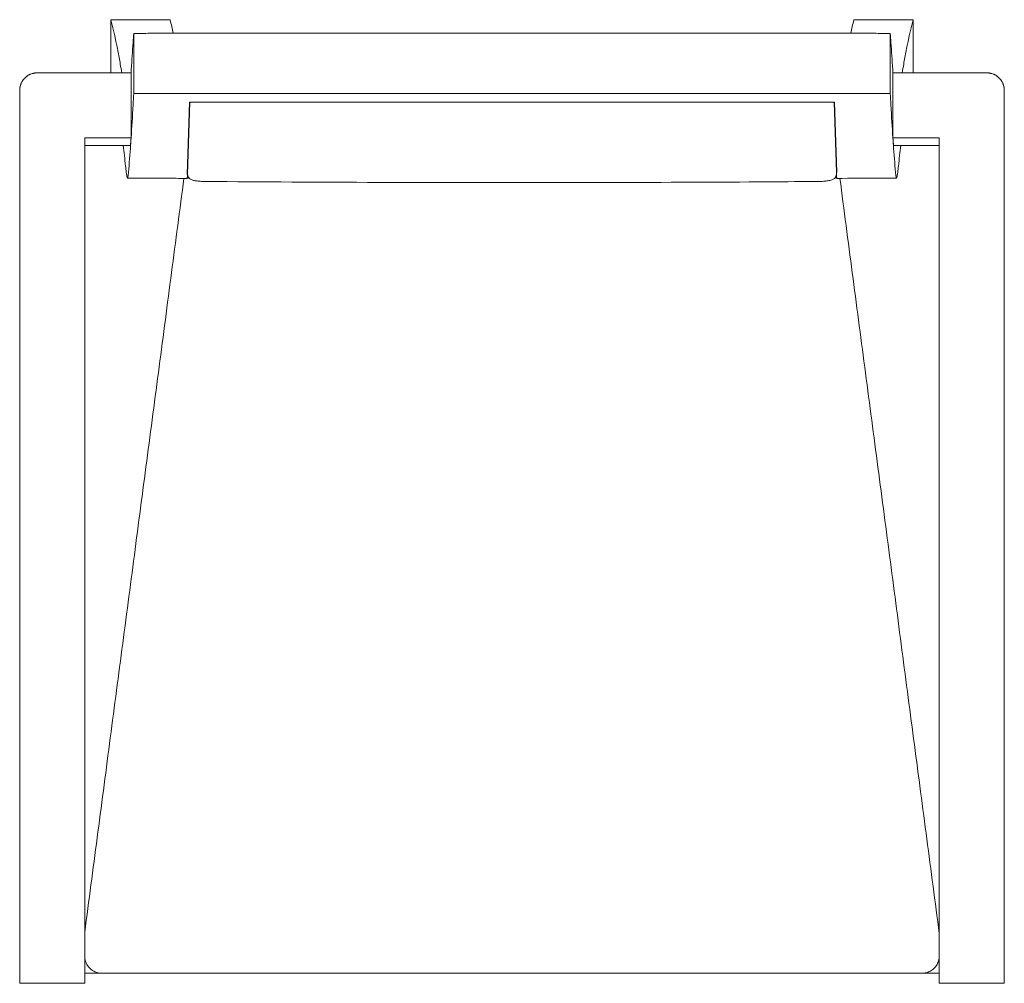
# Model space of a CAD drawing. Units: millimetres. Extents: x -284 to 284, y -266 to 289.
import ezdxf

# ---------------------------------------------------------------- set-up
doc = ezdxf.new("R2010")
doc.units = ezdxf.units.MM
for name, color, linetype, true_color in [('AFUCH-3-BK', 5, 'Continuous', 0x0000ff), ('AFUCH-3-FR', 1, 'Continuous', 0xff0000), ('AFUCH-3-ST', 30, 'Continuous', 0xff7f00)]:
    doc.layers.add(name, color=color, linetype=linetype, true_color=true_color)

# ---------------------------------------------------------------- blocks, each defined once
blk = doc.blocks.new('CFGroup Tufgrain Chair 9202-2A_2D')
at = {"layer": 'AFUCH-3-BK'}
for p, q in [((-187.01, 199.99), (-185.66, 241.61)), ((185.66, 241.61), (186.96, 201.14))]:
    blk.add_line(p, q, dxfattribs=at)
at = {"layer": 'AFUCH-3-BK', "linetype": 'Continuous', "lineweight": 0}
for points, degree in [([(185.66, 241.61), (-185.66, 241.61)], 1), ([(-187.01, 199.99), (-187.01, 199.99), (-187.01, 199.98), (-187.01, 199.98)], 3), ([(186.96, 201.14), (186.95, 200.79), (186.94, 200.44), (186.94, 200.08)], 3), ([(-186.18, 197.97), (-187.19, 197.97)], 1), ([(187.19, 197.97), (186.09, 197.97)], 1)]:
    blk.add_open_spline(points, degree=degree, dxfattribs=at)
for points, knots in [([(-187.3, 197.76), (-187.28, 197.76), (-187.23, 197.81), (-187.12, 198.21), (-187.03, 198.97), (-186.97, 199.62)], [697.874821, 697.874821, 697.874821, 697.874821, 704.80509, 717.091713, 740.13452, 740.13452, 740.13452, 740.13452]), ([(-176.75, 195.96), (-177.58, 195.97), (-178.43, 195.99), (-180.03, 196.09), (-180.81, 196.15), (-182.26, 196.33), (-182.93, 196.45), (-184.16, 196.75), (-184.73, 196.91), (-185.6, 197.44), (-185.88, 197.65), (-186.38, 198.19), (-186.61, 198.51), (-186.89, 199.19), (-186.98, 199.54), (-187.01, 199.92), (-187.01, 199.95), (-187.01, 199.98)], [0, 0, 0, 0, 2.500752, 2.500752, 5.056055, 5.056055, 7.738951, 7.738951, 10.627438, 10.627438, 11.886198, 11.886198, 13.141097, 13.141097, 14.240829, 14.240829, 14.339633, 14.339633, 14.339633, 14.339633]), ([(186.94, 200.07), (186.93, 199.71), (186.86, 199.34), (186.61, 198.68), (186.43, 198.38), (186.02, 197.87), (185.78, 197.65), (185.3, 197.3), (185.05, 197.16), (184.46, 196.89), (184.11, 196.77), (183.1, 196.49), (182.36, 196.36), (180.7, 196.15), (179.77, 196.07), (178.11, 195.99), (177.38, 195.96), (176.66, 195.96)], [0, 0, 0, 0, 1.136993, 1.136993, 2.245563, 2.245563, 3.358161, 3.358161, 4.525456, 4.525456, 6.250175, 6.250175, 9.304543, 9.304543, 12.297404, 12.297404, 14.475122, 14.475122, 14.475122, 14.475122]), ([(187.3, 197.76), (187.28, 197.76), (187.23, 197.81), (187.1, 198.26), (187, 199.21), (186.94, 200.09)], [697.874821, 697.874821, 697.874821, 697.874821, 704.80509, 717.091713, 745.343463, 745.343463, 745.343463, 745.343463]), ([(176.66, 195.96), (173.32, 195.93), (169.99, 195.91), (156.66, 195.81), (146.66, 195.74), (106.66, 195.52), (76.66, 195.42), (5.42, 195.29), (-35.82, 195.31), (-110.29, 195.53), (-143.52, 195.69), (-176.75, 195.96)], [0, 0, 0, 0, 10.000001, 10.000001, 40.00002, 40.00002, 130.000302, 130.000302, 253.71814, 253.71814, 353.409993, 353.409993, 353.409993, 353.409993])]:
    blk.add_open_spline(points, degree=3, knots=knots, dxfattribs=at)
at = {"layer": 'AFUCH-3-FR', "linetype": 'Continuous', "lineweight": 0}
for p, q in [((-246.26, -265.92), (-283.76, -265.92)), ((283.76, -265.92), (246.26, -265.92))]:
    blk.add_line(p, q, dxfattribs=at)
for points, degree in [([(-231.13, 289.15), (-231.18, 258.51)], 1), ([(-197, 289.15), (-231.13, 289.15)], 1), ([(-197, 289.15), (-196.39, 286.59), (-195.8, 283.97), (-195.23, 281.35)], 3), ([(197, 289.15), (196.39, 286.59), (195.8, 283.97), (195.23, 281.35)], 3), ([(231.13, 289.15), (197, 289.15)], 1), ([(231.18, 258.51), (231.13, 289.15)], 1), ([(-185.66, 281.39), (-218.06, 281.27)], 1), ([(-218.06, 281.27), (-218.02, 246.68)], 1), ([(185.66, 281.39), (-185.66, 281.39)], 1), ([(185.66, 281.39), (218.06, 281.27)], 1), ([(218.06, 281.27), (218.02, 246.68)], 1), ([(-273.76, 258.51), (-219.54, 258.51)], 1), ([(273.76, 258.51), (219.54, 258.51)], 1), ([(-283.76, 221.19), (-283.76, 234.8), (-283.76, 248.42)], 2), ([(-218.02, 246.68), (-185.66, 246.68)], 1), ([(-185.66, 246.68), (185.66, 246.68)], 1), ([(218.02, 246.68), (185.66, 246.68)], 1), ([(283.76, 221.19), (283.76, 234.8), (283.76, 248.42)], 2), ([(-246.26, 221.19), (-219.54, 221.19)], 1), ([(-246.26, 216.71), (-219.85, 216.71)], 1), ([(-219.54, 221.19), (-219.64, 219.67), (-219.75, 218.18), (-219.85, 216.71)], 3), ([(246.26, 221.19), (219.54, 221.19)], 1), ([(219.54, 221.19), (219.64, 219.67), (219.75, 218.18), (219.85, 216.71)], 3), ([(246.26, 216.71), (219.85, 216.71)], 1), ([(-246.26, -260.16), (-237.03, -260.13)], 1), ([(236.26, -260.16), (246.26, -260.16)], 1)]:
    blk.add_open_spline(points, degree=degree, dxfattribs=at)
for points, knots in [([(-231.13, 289.15), (-229.08, 280.92), (-227.21, 271.9), (-225.54, 262.09), (-225.23, 260.15), (-224.98, 258.51)], [0, 0, 0, 0, 299.413114, 311.766341, 376.409271, 376.409271, 376.409271, 376.409271]), ([(231.13, 289.15), (229.08, 280.92), (227.21, 271.9), (225.54, 262.09), (225.23, 260.15), (224.98, 258.51)], [0, 0, 0, 0, 299.413114, 311.766341, 376.409271, 376.409271, 376.409271, 376.409271]), ([(-219.54, 258.51), (-219.5, 259.18), (-219.12, 265.28), (-218.63, 272.66), (-218.18, 279.49), (-218.06, 281.27)], [892.818529, 892.818529, 892.818529, 892.818529, 904.410938, 999.12706, 1031.81454, 1031.81454, 1031.81454, 1031.81454]), ([(219.54, 258.51), (219.5, 259.18), (219.12, 265.28), (218.63, 272.66), (218.18, 279.49), (218.06, 281.27)], [892.818529, 892.818529, 892.818529, 892.818529, 904.410938, 999.12706, 1031.81454, 1031.81454, 1031.81454, 1031.81454]), ([(-273.76, 258.51), (-273.91, 258.51), (-274.06, 258.51), (-274.28, 258.5), (-274.36, 258.5), (-274.51, 258.49), (-274.58, 258.48), (-274.81, 258.46), (-274.97, 258.44), (-275.28, 258.4), (-275.43, 258.37), (-275.74, 258.31), (-275.9, 258.28), (-276.13, 258.22), (-276.21, 258.21), (-276.37, 258.16), (-276.44, 258.14), (-276.84, 258.03), (-277.15, 257.92), (-277.61, 257.73), (-277.76, 257.67), (-277.99, 257.56), (-278.07, 257.53), (-278.22, 257.45), (-278.29, 257.41), (-278.52, 257.3), (-278.67, 257.21), (-278.96, 257.04), (-279.11, 256.95), (-279.39, 256.76), (-279.53, 256.66), (-279.74, 256.51), (-279.81, 256.45), (-279.95, 256.35), (-280.01, 256.29), (-280.35, 256.02), (-280.6, 255.78), (-280.91, 255.47), (-280.97, 255.41), (-281.09, 255.29), (-281.14, 255.22), (-281.32, 255.03), (-281.43, 254.9), (-281.64, 254.63), (-281.75, 254.49), (-281.95, 254.21), (-282.05, 254.07), (-282.18, 253.85), (-282.23, 253.78), (-282.32, 253.63), (-282.36, 253.56), (-282.49, 253.34), (-282.57, 253.19), (-282.69, 252.96), (-282.72, 252.88), (-282.8, 252.73), (-282.83, 252.66), (-282.93, 252.43), (-283, 252.27), (-283.07, 252.08), (-283.09, 252.04), (-283.12, 251.96), (-283.13, 251.92), (-283.18, 251.81), (-283.2, 251.73), (-283.28, 251.5), (-283.33, 251.34), (-283.38, 251.14), (-283.39, 251.1), (-283.42, 251.03), (-283.43, 250.99), (-283.46, 250.87), (-283.48, 250.79), (-283.53, 250.56), (-283.56, 250.4), (-283.6, 250.17), (-283.62, 250.09), (-283.64, 249.94), (-283.65, 249.86), (-283.69, 249.63), (-283.7, 249.47), (-283.72, 249.24), (-283.73, 249.17), (-283.74, 249.02), (-283.74, 248.94), (-283.75, 248.71), (-283.76, 248.57), (-283.76, 248.42)], [0, 0, 0, 0, 0.448137, 0.448137, 0.675127, 0.675127, 0.904069, 0.904069, 1.367823, 1.367823, 1.838932, 1.838932, 2.317032, 2.317032, 2.55849, 2.55849, 2.801539, 2.801539, 3.788562, 3.788562, 4.290145, 4.290145, 4.542576, 4.542576, 4.796069, 4.796069, 5.306143, 5.306143, 5.819534, 5.819534, 6.335591, 6.335591, 6.594302, 6.594302, 6.853427, 6.853427, 7.892447, 7.892447, 8.152355, 8.152355, 8.412161, 8.412161, 8.931342, 8.931342, 9.449097, 9.449097, 9.964765, 9.964765, 10.221512, 10.221512, 10.477499, 10.477499, 10.98709, 10.98709, 11.240345, 11.240345, 11.492544, 11.492544, 11.993687, 11.993687, 12.118147, 12.118147, 12.242285, 12.242285, 12.489585, 12.489585, 12.980154, 12.980154, 13.101822, 13.101822, 13.223108, 13.223108, 13.46453, 13.46453, 13.942677, 13.942677, 14.179116, 14.179116, 14.413811, 14.413811, 14.877927, 14.877927, 15.107113, 15.107113, 15.334401, 15.334401, 15.783386, 15.783386, 15.783386, 15.783386]), ([(273.76, 258.51), (273.91, 258.51), (274.06, 258.51), (274.28, 258.5), (274.36, 258.5), (274.51, 258.49), (274.58, 258.48), (274.81, 258.46), (274.97, 258.44), (275.28, 258.4), (275.43, 258.37), (275.74, 258.31), (275.9, 258.28), (276.13, 258.22), (276.21, 258.21), (276.37, 258.16), (276.44, 258.14), (276.84, 258.03), (277.15, 257.92), (277.61, 257.73), (277.76, 257.67), (277.99, 257.56), (278.07, 257.53), (278.22, 257.45), (278.29, 257.41), (278.52, 257.3), (278.67, 257.21), (278.96, 257.04), (279.11, 256.95), (279.39, 256.76), (279.53, 256.66), (279.74, 256.51), (279.81, 256.45), (279.95, 256.35), (280.01, 256.29), (280.35, 256.02), (280.6, 255.78), (280.91, 255.47), (280.97, 255.41), (281.09, 255.29), (281.14, 255.22), (281.32, 255.03), (281.43, 254.9), (281.64, 254.63), (281.75, 254.49), (281.95, 254.21), (282.05, 254.07), (282.18, 253.85), (282.23, 253.78), (282.32, 253.63), (282.36, 253.56), (282.49, 253.34), (282.57, 253.19), (282.69, 252.96), (282.72, 252.88), (282.8, 252.73), (282.83, 252.66), (282.93, 252.43), (283, 252.27), (283.07, 252.08), (283.09, 252.04), (283.12, 251.96), (283.13, 251.92), (283.18, 251.81), (283.2, 251.73), (283.28, 251.5), (283.33, 251.34), (283.38, 251.14), (283.39, 251.1), (283.42, 251.03), (283.43, 250.99), (283.46, 250.87), (283.48, 250.79), (283.53, 250.56), (283.56, 250.4), (283.6, 250.17), (283.62, 250.09), (283.64, 249.94), (283.65, 249.86), (283.69, 249.63), (283.7, 249.47), (283.72, 249.24), (283.73, 249.17), (283.74, 249.02), (283.74, 248.94), (283.75, 248.71), (283.76, 248.57), (283.76, 248.42)], [0, 0, 0, 0, 0.448137, 0.448137, 0.675127, 0.675127, 0.904069, 0.904069, 1.367823, 1.367823, 1.838932, 1.838932, 2.317033, 2.317033, 2.55849, 2.55849, 2.801539, 2.801539, 3.788562, 3.788562, 4.290145, 4.290145, 4.542576, 4.542576, 4.796069, 4.796069, 5.306143, 5.306143, 5.819534, 5.819534, 6.335591, 6.335591, 6.594302, 6.594302, 6.853427, 6.853427, 7.892448, 7.892448, 8.152355, 8.152355, 8.412161, 8.412161, 8.931342, 8.931342, 9.449097, 9.449097, 9.964765, 9.964765, 10.221512, 10.221512, 10.477499, 10.477499, 10.98709, 10.98709, 11.240345, 11.240345, 11.492544, 11.492544, 11.993687, 11.993687, 12.118147, 12.118147, 12.242285, 12.242285, 12.489585, 12.489585, 12.980154, 12.980154, 13.101822, 13.101822, 13.223108, 13.223108, 13.46453, 13.46453, 13.942676, 13.942676, 14.179116, 14.179116, 14.41381, 14.41381, 14.877927, 14.877927, 15.107113, 15.107113, 15.334401, 15.334401, 15.783386, 15.783386, 15.783386, 15.783386]), ([(-218.02, 246.68), (-218.14, 244.45), (-218.63, 235), (-219.53, 220.82), (-220.54, 207.42), (-221.2, 198.9), (-221.84, 196.8), (-222.3, 200.97), (-223.16, 208.76), (-223.64, 212.97), (-224.11, 216.71)], [-1031.81454, -1031.81454, -1031.81454, -1031.81454, -999.45297, -889.068958, -779.041805, -717.091713, -704.80509, -604.615183, -593.411017, -456.973942, -456.973942, -456.973942, -456.973942]), ([(218.02, 246.68), (218.14, 244.45), (218.63, 235), (219.53, 220.82), (220.54, 207.42), (221.2, 198.9), (221.84, 196.8), (222.3, 200.97), (223.16, 208.76), (223.64, 212.97), (224.11, 216.71)], [-1031.81454, -1031.81454, -1031.81454, -1031.81454, -999.45297, -889.068958, -779.041805, -717.091713, -704.80509, -604.615183, -593.411017, -456.973942, -456.973942, -456.973942, -456.973942]), ([(-283.76, 221.19), (-283.76, 106.91), (-283.76, -7.37), (-283.76, -150.23), (-283.76, -178.8), (-283.76, -214.51), (-283.76, -221.66), (-283.76, -230.58), (-283.76, -232.37), (-283.76, -235.04), (-283.76, -235.94), (-283.76, -237.28), (-283.76, -237.73), (-283.76, -238.62), (-283.76, -239.07), (-283.76, -239.96), (-283.76, -240.41), (-283.76, -241.29), (-283.76, -241.74), (-283.76, -243.07), (-283.76, -243.95), (-283.76, -246.55), (-283.76, -248.23), (-283.76, -251.41), (-283.76, -252.9), (-283.76, -255.61), (-283.76, -256.82), (-283.76, -259.96), (-283.76, -261.36), (-283.76, -262.04), (-283.76, -262.12), (-283.76, -262.18), (-283.76, -262.19), (-283.76, -262.24), (-283.76, -262.27), (-283.76, -262.36), (-283.76, -262.42), (-283.76, -263.41), (-283.76, -264.16), (-283.76, -265.52), (-283.76, -265.92), (-283.76, -265.92)], [-1372.122659, -1372.122659, -1372.122659, -1372.122659, -1029.091994, -1029.091994, -943.334328, -943.334328, -921.894912, -921.894912, -916.535057, -916.535057, -913.85513, -913.85513, -912.515167, -912.515167, -911.175203, -911.175203, -909.83524, -909.83524, -908.495276, -908.495276, -905.815349, -905.815349, -900.455495, -900.455495, -895.095641, -895.095641, -889.735787, -889.735787, -879.016078, -879.016078, -876.336151, -876.336151, -873.656224, -873.656224, -868.29637, -868.29637, -857.576662, -857.576662, -686.06133, -686.06133, -437.190189, -437.190189, -437.190189, -437.190189]), ([(-246.26, -265.92), (-246.26, -265.92), (-246.26, -265.52), (-246.26, -264.16), (-246.26, -263.41), (-246.26, -262.42), (-246.26, -262.36), (-246.26, -262.27), (-246.26, -262.24), (-246.26, -262.19), (-246.26, -262.18), (-246.26, -262.12), (-246.26, -262.04), (-246.26, -261.35), (-246.26, -259.96), (-246.26, -256.83), (-246.26, -255.61), (-246.26, -252.9), (-246.26, -251.41), (-246.26, -248.24), (-246.26, -246.55), (-246.26, -243.95), (-246.26, -243.07), (-246.26, -241.74), (-246.26, -241.3), (-246.26, -240.4), (-246.26, -239.96), (-246.26, -239.06), (-246.26, -238.62), (-246.26, -237.73), (-246.26, -237.28), (-246.26, -235.94), (-246.26, -235.04), (-246.26, -232.37), (-246.26, -230.58), (-246.26, -221.65), (-246.26, -214.51), (-246.26, -178.79), (-246.26, -150.23), (-246.26, -7.37), (-246.26, 106.91), (-246.26, 221.19)], [1335.269493, 1335.269493, 1335.269493, 1335.269493, 1584.143843, 1584.143843, 1755.659175, 1755.659175, 1766.378883, 1766.378883, 1771.738737, 1771.738737, 1774.418664, 1774.418664, 1777.098591, 1777.098591, 1787.8183, 1787.8183, 1793.178154, 1793.178154, 1798.538008, 1798.538008, 1803.897862, 1803.897862, 1806.577789, 1806.577789, 1807.917753, 1807.917753, 1809.257716, 1809.257716, 1810.59768, 1810.59768, 1811.937643, 1811.937643, 1814.61757, 1814.61757, 1819.977425, 1819.977425, 1841.416841, 1841.416841, 1927.174507, 1927.174507, 2270.205172, 2270.205172, 2270.205172, 2270.205172]), ([(246.26, -265.92), (246.26, -265.92), (246.26, -265.52), (246.26, -264.16), (246.26, -263.41), (246.26, -262.42), (246.26, -262.36), (246.26, -262.27), (246.26, -262.24), (246.26, -262.19), (246.26, -262.18), (246.26, -262.12), (246.26, -262.04), (246.26, -261.35), (246.26, -259.96), (246.26, -256.83), (246.26, -255.61), (246.26, -252.9), (246.26, -251.41), (246.26, -248.24), (246.26, -246.55), (246.26, -243.95), (246.26, -243.07), (246.26, -241.74), (246.26, -241.3), (246.26, -240.4), (246.26, -239.96), (246.26, -239.06), (246.26, -238.62), (246.26, -237.73), (246.26, -237.28), (246.26, -235.94), (246.26, -235.04), (246.26, -232.37), (246.26, -230.58), (246.26, -221.65), (246.26, -214.51), (246.26, -178.79), (246.26, -150.23), (246.26, -7.37), (246.26, 106.91), (246.26, 221.19)], [1335.269493, 1335.269493, 1335.269493, 1335.269493, 1584.143843, 1584.143843, 1755.659175, 1755.659175, 1766.378883, 1766.378883, 1771.738737, 1771.738737, 1774.418664, 1774.418664, 1777.098591, 1777.098591, 1787.8183, 1787.8183, 1793.178154, 1793.178154, 1798.538008, 1798.538008, 1803.897862, 1803.897862, 1806.577789, 1806.577789, 1807.917753, 1807.917753, 1809.257716, 1809.257716, 1810.59768, 1810.59768, 1811.937643, 1811.937643, 1814.61757, 1814.61757, 1819.977425, 1819.977425, 1841.416841, 1841.416841, 1927.174507, 1927.174507, 2270.205172, 2270.205172, 2270.205172, 2270.205172]), ([(283.76, 221.19), (283.76, 106.91), (283.76, -7.37), (283.76, -150.23), (283.76, -178.8), (283.76, -214.51), (283.76, -221.66), (283.76, -230.58), (283.76, -232.37), (283.76, -235.04), (283.76, -235.94), (283.76, -237.28), (283.76, -237.73), (283.76, -238.62), (283.76, -239.07), (283.76, -239.96), (283.76, -240.41), (283.76, -241.29), (283.76, -241.74), (283.76, -243.07), (283.76, -243.95), (283.76, -246.55), (283.76, -248.23), (283.76, -251.41), (283.76, -252.9), (283.76, -255.61), (283.76, -256.82), (283.76, -259.96), (283.76, -261.36), (283.76, -262.04), (283.76, -262.12), (283.76, -262.18), (283.76, -262.19), (283.76, -262.24), (283.76, -262.27), (283.76, -262.36), (283.76, -262.42), (283.76, -263.41), (283.76, -264.16), (283.76, -265.52), (283.76, -265.92), (283.76, -265.92)], [-1372.122659, -1372.122659, -1372.122659, -1372.122659, -1029.091994, -1029.091994, -943.334328, -943.334328, -921.894912, -921.894912, -916.535057, -916.535057, -913.85513, -913.85513, -912.515167, -912.515167, -911.175203, -911.175203, -909.83524, -909.83524, -908.495276, -908.495276, -905.815349, -905.815349, -900.455495, -900.455495, -895.095641, -895.095641, -889.735787, -889.735787, -879.016078, -879.016078, -876.336151, -876.336151, -873.656224, -873.656224, -868.29637, -868.29637, -857.576662, -857.576662, -686.06133, -686.06133, -437.190189, -437.190189, -437.190189, -437.190189]), ([(-187.3, 197.76), (-190.62, 197.77), (-193.95, 197.77), (-205.39, 197.8), (-213.5, 197.81), (-221.62, 197.82)], [0, 0, 0, 0, 10.000011, 10.000011, 34.379179, 34.379179, 34.379179, 34.379179]), ([(221.62, 197.82), (218.29, 197.82), (214.96, 197.81), (203.52, 197.79), (195.41, 197.78), (187.3, 197.76)], [0, 0, 0, 0, 10.000007, 10.000007, 34.379174, 34.379174, 34.379174, 34.379174])]:
    blk.add_open_spline(points, degree=3, knots=knots, dxfattribs=at)
for points in [[(-219.54, 221.19), (-219.54, 236.56), (-219.54, 251.92), (-219.54, 255.22), (-219.54, 258.51)], [(219.54, 221.19), (219.54, 236.56), (219.54, 251.92), (219.54, 255.22), (219.54, 258.51)]]:
    blk.add_rational_spline(points, [1, 0.999999109793, 1, 1, 1], degree=2, knots=[0, 0, 0, 31.028267, 31.028267, 37.34103, 37.34103, 37.34103], dxfattribs=at)
at = {"layer": 'AFUCH-3-ST', "linetype": 'Continuous', "lineweight": 0}
for points, degree in [([(-189.09, 197.76), (-246.26, -236.43)], 1), ([(188.99, 197.76), (246.26, -237.15)], 1), ([(-236.26, -260.16), (-236.28, -260.16), (-236.31, -260.16), (-236.34, -260.16)], 3), ([(236.42, -260.16), (236.37, -260.16), (236.31, -260.16), (236.26, -260.16)], 3)]:
    blk.add_open_spline(points, degree=degree, dxfattribs=at)
for points, knots in [([(-244.6, -255.67), (-245.12, -254.88), (-245.54, -254), (-246.11, -252.15), (-246.26, -251.15), (-246.26, -250.16)], [0, 0, 0, 0, 2.849285, 2.849285, 5.814293, 5.814293, 5.814293, 5.814293]), ([(246.26, -250.16), (246.26, -251.11), (246.12, -252.07), (245.57, -253.94), (245.14, -254.87), (244.58, -255.7)], [0, 0, 0, 0, 2.849257, 2.849257, 5.848229, 5.848229, 5.848229, 5.848229]), ([(-244.09, -256.38), (-244.18, -256.26), (-244.27, -256.14), (-244.4, -255.96), (-244.45, -255.89), (-244.52, -255.79), (-244.55, -255.75), (-244.58, -255.7), (-244.59, -255.68), (-244.6, -255.67)], [9.0003112, 9.0003112, 9.0003112, 9.0003112, 9.4400684, 9.4400684, 9.6893611, 9.6893611, 9.8160683, 9.8160683, 9.8738035, 9.8738035, 9.8738035, 9.8738035]), ([(-237.03, -260.13), (-237.98, -260.06), (-238.92, -259.84), (-240.7, -259.17), (-241.55, -258.69), (-242.97, -257.61), (-243.57, -257.03), (-244.09, -256.38)], [0, 0, 0, 0, 2.849268, 2.849268, 5.708609, 5.708609, 8.196452, 8.196452, 8.196452, 8.196452]), ([(-236.34, -260.16), (-236.37, -260.16), (-236.4, -260.16), (-236.49, -260.16), (-236.55, -260.16), (-236.72, -260.15), (-236.84, -260.14), (-236.98, -260.13), (-237.01, -260.13), (-237.03, -260.13)], [0.0842699, 0.0842699, 0.0842699, 0.0842699, 0.1751979, 0.1751979, 0.3507861, 0.3507861, 0.7033464, 0.7033464, 0.7764364, 0.7764364, 0.7764364, 0.7764364]), ([(236.26, -260.16), (160.7, -260.16), (85.14, -260.16), (9.58, -260.16), (-72.37, -260.16), (-154.31, -260.16), (-236.26, -260.16)], [10.004807, 10.004807, 10.004807, 10.004807, 236.682199, 236.682199, 236.682199, 482.517324, 482.517324, 482.517324, 482.517324]), ([(236.42, -260.16), (236.43, -260.16), (236.43, -260.16), (236.49, -260.16), (236.55, -260.16), (236.71, -260.15), (236.81, -260.14), (236.91, -260.14)], [0.1654712, 0.1654712, 0.1654712, 0.1654712, 0.1751972, 0.1751972, 0.3507851, 0.3507851, 0.6503698, 0.6503698, 0.6503698, 0.6503698]), ([(244.1, -256.36), (243.51, -257.11), (242.81, -257.77), (241.25, -258.87), (240.39, -259.32), (238.66, -259.91), (237.78, -260.08), (236.91, -260.14)], [0, 0, 0, 0, 2.849246, 2.849246, 5.708588, 5.708588, 8.338633, 8.338633, 8.338633, 8.338633]), ([(244.1, -256.36), (244.19, -256.25), (244.27, -256.14), (244.4, -255.96), (244.45, -255.89), (244.52, -255.79), (244.55, -255.75), (244.57, -255.71), (244.58, -255.7), (244.58, -255.7)], [9.0175656, 9.0175656, 9.0175656, 9.0175656, 9.4398731, 9.4398731, 9.6891761, 9.6891761, 9.8158891, 9.8158891, 9.8395534, 9.8395534, 9.8395534, 9.8395534])]:
    blk.add_open_spline(points, degree=3, knots=knots, dxfattribs=at)

msp = doc.modelspace()

# ---------------------------------------------------------------- block references
at = {"layer": 'AFUCH-3-FR'}
msp.add_blockref('CFGroup Tufgrain Chair 9202-2A_2D', (0, 0), dxfattribs=at)

doc.saveas('drawing.dxf')
